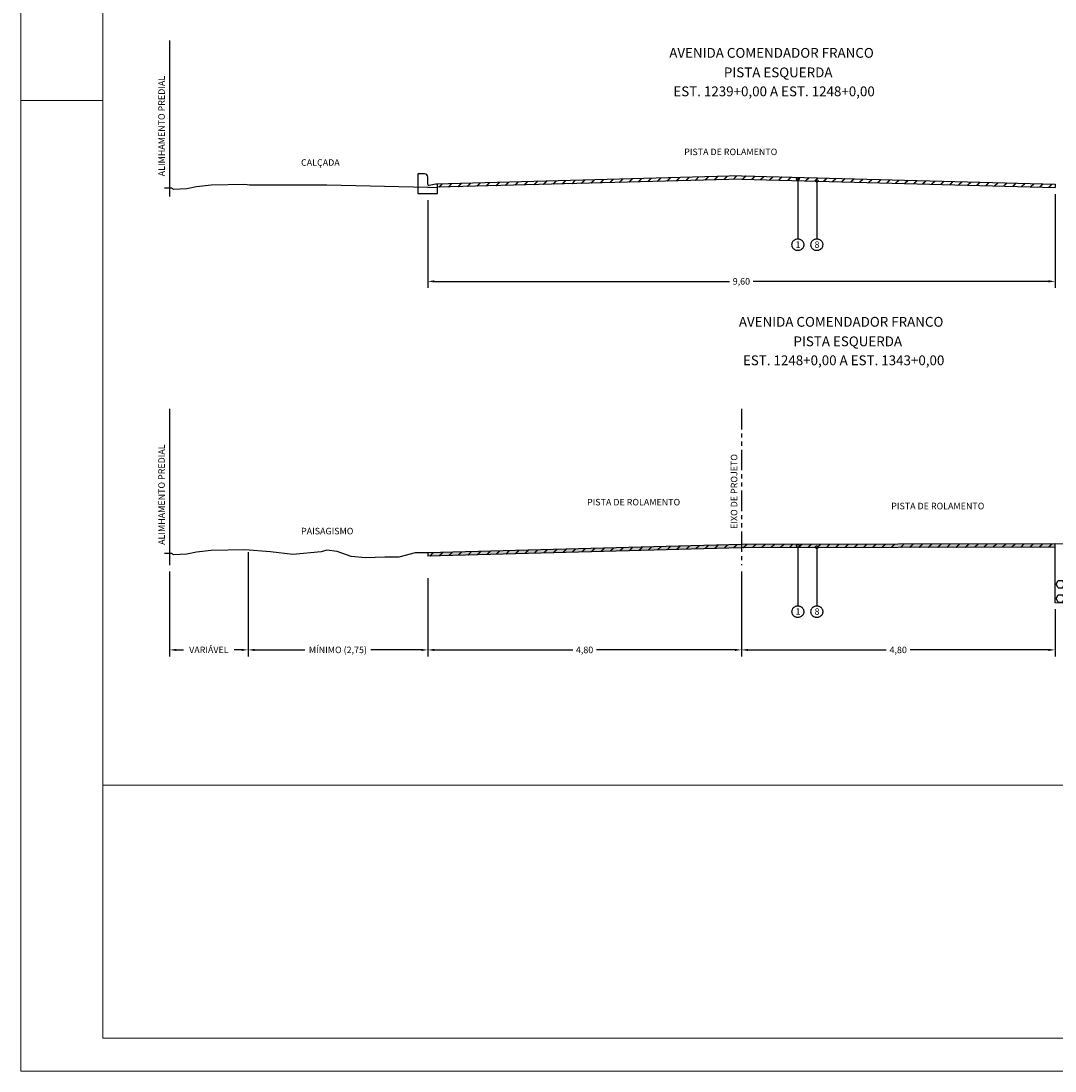
# Model space of a CAD drawing. Units: metres. Extents: x 17070 to 46068, y -5435 to 10823.
# Drawn here: x 28328 to 29911, y -442 to 1164 of the extents above; entities that cross this region are included whole.
import ezdxf

# ---------------------------------------------------------------- set-up
doc = ezdxf.new("R2010")
doc.units = ezdxf.units.M
doc.header["$LTSCALE"] = 2.5
doc.linetypes.add('HIDDEN', pattern=[0.375, 0.25, -0.125])
doc.linetypes.add('PHANTOM2', pattern=[1.25, 0.625, -0.125, 0.125, -0.125, 0.125, -0.125])
doc.layers.get('0').update_dxf_attribs({"linetype": 'CONTINUOUS'})
doc.layers.get('DEFPOINTS').update_dxf_attribs({"linetype": 'CONTINUOUS'})
for name, color, linetype in [('COTAS', 2, 'CONTINUOUS'), ('LINHA_COTA', 7, 'CONTINUOUS'), ('OAUX-2', 2, 'HIDDEN'), ('OAUX-3', 3, 'CONTINUOUS'), ('TERRENO', 1, 'CONTINUOUS'), ('TXT-3', 3, 'CONTINUOUS'), ('TXT-4', 4, 'CONTINUOUS')]:
    doc.layers.add(name, color=color, linetype=linetype)
doc.layers.add('FORMATO', color=7, linetype='CONTINUOUS', lineweight=15)
doc.styles.add('ROMANS', font='ARIAL.TTF')
doc.styles.add('RS-80', font='ARIAL.TTF', dxfattribs={"height": 10})
doc.dimstyles.new('RS-80$0', dxfattribs={"dimtxt": 0.001, "dimasz": 10, "dimexe": 10, "dimexo": 10, "dimgap": 5, "dimtad": 0, "dimzin": 1, "dimdsep": 46, "dimtxsty": 'RS-80', "dimcen": 0, "dimclrd": 2, "dimclre": 2, "dimclrt": 3, "dimaunit": 1, "dimadec": 0, "dimazin": 0, "dimtfac": 1, "dimtofl": 0, "dimtmove": 2, "dimatfit": 3, "dimldrblk": 'CLOSED', "dimfxl": 0, "dimtolj": 1, "dimtzin": 1, "dimarcsym": 0})

# ---------------------------------------------------------------- blocks, each defined once
blk = doc.blocks.new('*D101')
at = {"layer": 'COTAS', "color": 2, "lineweight": -2}
for p, q in [((29430.9, 321.6), (29430.9, 191.9)), ((29910.9, 264), (29910.9, 191.9)), ((29440.9, 201.9), (29652.7, 201.9)), ((29900.9, 201.9), (29689, 201.9))]:
    blk.add_line(p, q, dxfattribs=at)
at = {"layer": 'COTAS', "color": 2}
for points in [[(29440.9, 203.5), (29440.9, 200.2), (29430.9, 201.9)], [(29900.9, 203.5), (29900.9, 200.2), (29910.9, 201.9)]]:
    blk.add_solid(points, dxfattribs=at)
at = {"layer": 'DEFPOINTS', "color": 0}
for p in [(29430.9, 331.6), (29910.9, 274), (29430.9, 201.9)]:
    blk.add_point(p, dxfattribs=at)
at = {"layer": 'COTAS', "color": 3, "insert": (29670.9, 201.9), "char_height": 10, "attachment_point": 5, "style": 'RS-80'}
blk.add_mtext('\\A1;4,80', dxfattribs=at)
blk = doc.blocks.new('_Closed')
at = {"color": 0, "linetype": 'ByBlock', "lineweight": -2}
for p, q in [((-1, 0.17), (0, 0)), ((-1, 0.17), (-1, -0.17)), ((0, 0), (-1, -0.17)), ((0, 0), (-1, 0))]:
    blk.add_line(p, q, dxfattribs=at)
blk = doc.blocks.new('*D102')
at = {"layer": 'COTAS', "color": 2, "lineweight": -2}
for p, q in [((28950.9, 311.6), (28950.9, 191.9)), ((29430.9, 311.6), (29430.9, 191.9)), ((28960.9, 201.9), (29172.7, 201.9)), ((29420.9, 201.9), (29209, 201.9))]:
    blk.add_line(p, q, dxfattribs=at)
at = {"layer": 'COTAS', "color": 2}
for points in [[(28960.9, 203.5), (28960.9, 200.2), (28950.9, 201.9)], [(29420.9, 203.5), (29420.9, 200.2), (29430.9, 201.9)]]:
    blk.add_solid(points, dxfattribs=at)
at = {"layer": 'DEFPOINTS', "color": 0}
for p in [(28950.9, 321.6), (29430.9, 321.6), (28950.9, 201.9)]:
    blk.add_point(p, dxfattribs=at)
at = {"layer": 'COTAS', "color": 3, "insert": (29190.9, 201.9), "char_height": 10, "attachment_point": 5, "style": 'RS-80'}
blk.add_mtext('\\A1;4,80', dxfattribs=at)
blk = doc.blocks.new('*D103')
at = {"layer": 'COTAS', "color": 2, "lineweight": -2}
for p, q in [((28675.9, 351.3), (28675.9, 191.9)), ((28950.9, 307.9), (28950.9, 191.9)), ((28685.9, 201.9), (28762.9, 201.9)), ((28940.9, 201.9), (28863.8, 201.9))]:
    blk.add_line(p, q, dxfattribs=at)
at = {"layer": 'COTAS', "color": 2}
for points in [[(28685.9, 203.5), (28685.9, 200.2), (28675.9, 201.9)], [(28940.9, 203.5), (28940.9, 200.2), (28950.9, 201.9)]]:
    blk.add_solid(points, dxfattribs=at)
at = {"layer": 'DEFPOINTS', "color": 0}
for p in [(28675.9, 361.3), (28950.9, 317.9), (28675.9, 201.9)]:
    blk.add_point(p, dxfattribs=at)
at = {"layer": 'COTAS', "color": 3, "insert": (28813.4, 201.9), "char_height": 10, "attachment_point": 5, "style": 'RS-80'}
blk.add_mtext('\\A1;MÍNIMO (2,75)', dxfattribs=at)
blk = doc.blocks.new('*D104')
at = {"layer": 'COTAS', "color": 2, "lineweight": -2}
for p, q in [((28675.9, 341.3), (28675.9, 191.9)), ((28555.9, 321.6), (28555.9, 191.9)), ((28565.9, 201.9), (28577, 201.9)), ((28665.9, 201.9), (28654.7, 201.9))]:
    blk.add_line(p, q, dxfattribs=at)
at = {"layer": 'COTAS', "color": 2}
for points in [[(28565.9, 203.5), (28565.9, 200.2), (28555.9, 201.9)], [(28665.9, 203.5), (28665.9, 200.2), (28675.9, 201.9)]]:
    blk.add_solid(points, dxfattribs=at)
at = {"layer": 'DEFPOINTS', "color": 0}
for p in [(28675.9, 351.3), (28555.9, 331.6), (28555.9, 201.9)]:
    blk.add_point(p, dxfattribs=at)
at = {"layer": 'COTAS', "color": 3, "insert": (28615.9, 201.9), "char_height": 10, "attachment_point": 5, "style": 'RS-80'}
blk.add_mtext('\\A1;VARIÁVEL', dxfattribs=at)
blk = doc.blocks.new('*D128')
at = {"layer": 'COTAS', "color": 2, "lineweight": -2}
for p, q in [((28950.9, 890.1), (28950.9, 755.8)), ((29910.9, 899.3), (29910.9, 755.8)), ((28960.9, 765.8), (29412.9, 765.8)), ((29900.9, 765.8), (29448.8, 765.8))]:
    blk.add_line(p, q, dxfattribs=at)
at = {"layer": 'COTAS', "color": 2}
for points in [[(28960.9, 767.5), (28960.9, 764.1), (28950.9, 765.8)], [(29900.9, 767.5), (29900.9, 764.1), (29910.9, 765.8)]]:
    blk.add_solid(points, dxfattribs=at)
at = {"layer": 'DEFPOINTS', "color": 0}
for p in [(28950.9, 900.1), (29910.9, 909.3), (29910.9, 765.8)]:
    blk.add_point(p, dxfattribs=at)
at = {"layer": 'COTAS', "color": 3, "insert": (29430.9, 765.8), "char_height": 10, "attachment_point": 5, "style": 'RS-80'}
blk.add_mtext('\\A1;9,60', dxfattribs=at)
blk = doc.blocks.new('MEIO-FIOIPPUC')
for p, q in [((10, 0), (0, 0)), ((0, 0), (0, -30)), ((15, -15.6), (15, -5)), ((27.6, -15.5), (17.4, -17.5)), ((0, -30), (30, -30)), ((30, -30), (30, -17.4))]:
    blk.add_line(p, q)
for centre, radius, start, end in [((10, -5), 5, 0, 90), ((17, -15.6), 2, 180, 281.3099), ((28, -17.4), 2, 0, 101.3099)]:
    blk.add_arc(centre, radius, start, end)

msp = doc.modelspace()

# ---------------------------------------------------------------- hatches: boundary and pattern name
at = {"layer": 'COTAS'}
h = msp.add_hatch(dxfattribs=at)
h.set_pattern_fill('JIS_LC_20A', color=0, scale=0.5, style=0)
h.paths.add_polyline_path([(29519.309, 922.576, -0.41421356), (29517.309, 920.576), (29517.309, 919.927), (29544.351, 919.199, -1.11893546), (29548.324, 919.092), (29910.862, 909.338), (29910.862, 914.34), (29430.862, 927.254), (28963.862, 914.69, -0.41421356), (28965.862, 912.69), (28965.862, 909.742), (29430.862, 922.253), (29517.309, 919.927), (29517.309, 920.576, -0.41421356), (29515.309, 922.576, -1)])
h.paths.add_polyline_path([(29515.309, 922.576, 1), (29519.309, 922.576, 1)], flags=17)
h.paths.add_polyline_path([(29544.344, 919.37, 0.02131421), (29544.351, 919.199), (29548.324, 919.092, 0.034774), (29548.344, 919.37, 1)], flags=17)
h = msp.add_hatch(color=10, dxfattribs=at)
h.paths.add_polyline_path([(29910.862, 364.01), (29792.996, 363.838), (29799.218, 362.836), (29817.646, 361.557), (29831.467, 361.301), (29846.567, 361.557), (29859.62, 361.557), (29872.911, 361.953), (29881.835, 362.763), (29890.218, 363.034), (29896.979, 362.763)], flags=17)
h.paths.add_polyline_path([(29910.862, 364.01), (29910.862, 364.01), (29896.979, 362.763), (29890.218, 363.034), (29881.835, 362.763), (29872.911, 361.953), (29859.62, 361.557), (29846.567, 361.557), (29831.467, 361.301), (29817.646, 361.557), (29799.218, 362.836), (29792.996, 363.838), (29430.862, 363.312), (29430.862, 358.312), (29910.862, 359.013)])
h.paths.add_polyline_path([(29430.862, 363.312), (29418.679, 362.683), (29405.713, 362.184), (29392.996, 362.184), (29380.03, 361.686), (29370.405, 361.686), (29342.645, 360.939), (29337.142, 360.689), (29328.109, 360.548), (29073.402, 353.695), (29070.169, 353.548), (29068.838, 353.572), (28978.089, 351.131), (28964.896, 350.398), (28950.862, 350.398), (28950.862, 345.396), (29430.862, 358.311)])
h = msp.add_hatch(dxfattribs=at)
h.set_pattern_fill('JIS_LC_20A', color=0, scale=0.5, style=0)
h.set_pattern_definition([(45, (-6494.14, -8020.424), (-7.0710678, 7.0710678), []), (45, (-6493.64, -8020.424), (-7.0710678, 7.0710678), [])])
h.paths.add_polyline_path([(29799.218, 362.836), (29792.996, 363.838), (29430.862, 363.312), (29430.862, 358.312), (29910.862, 359.013), (29910.862, 364.01), (29910.862, 364.01), (29896.979, 362.763), (29890.218, 363.034), (29881.835, 362.763), (29872.911, 361.953), (29859.62, 361.557), (29846.567, 361.557), (29831.467, 361.301), (29817.646, 361.557)])
h.paths.add_polyline_path([(29430.862, 358.311), (29430.862, 363.312), (29418.679, 362.683), (29405.713, 362.184), (29392.996, 362.184), (29380.03, 361.686), (29370.405, 361.686), (29342.645, 360.939), (29337.142, 360.689), (29328.109, 360.548), (29073.402, 353.695), (29070.169, 353.548), (29068.838, 353.572), (28978.089, 351.131), (28964.896, 350.398), (28950.862, 350.398), (28950.862, 345.396)])
h.paths.add_polyline_path([(29881.835, 362.763), (29890.218, 363.034), (29896.979, 362.763), (29910.862, 364.01), (29792.996, 363.838), (29799.218, 362.836), (29817.646, 361.557), (29831.467, 361.301), (29846.567, 361.557), (29859.62, 361.557), (29872.911, 361.953)], flags=17)
h = msp.add_hatch(dxfattribs=at)
h.set_pattern_fill('HEX', color=256, scale=2, style=0)
h.set_pattern_definition([(0, (-202.1, -1363.831), (0, 10.99852), [6.35, -12.7]), (120, (-202.1, -1363.831), (-9.5249977, -5.49926), [6.35, -12.7]), (60, (-195.75, -1363.831), (-9.5249977, 5.49926), [6.35, -12.7])])
h.paths.add_polyline_path([(30140.348, 308.9), (29910.862, 313.998), (29910.862, 273.988), (30140.348, 268.89)])
h.paths.add_polyline_path([(30169.146, 308.26), (30140.348, 308.9), (30140.348, 268.89), (30169.146, 268.25)])
h.paths.add_polyline_path([(30197.945, 307.62), (30169.146, 308.26), (30169.146, 268.25), (30197.945, 267.61)])
h.paths.add_polyline_path([(30226.743, 306.98), (30197.945, 307.62), (30197.945, 267.61), (30226.743, 266.97)])
h.paths.add_polyline_path([(30255.542, 306.341), (30226.743, 306.98), (30226.743, 266.97), (30255.542, 266.331)])
h.paths.add_polyline_path([(30284.34, 305.701), (30255.542, 306.341), (30255.542, 266.331), (30284.34, 265.691)])
h.paths.add_polyline_path([(30360.862, 304.001), (30284.34, 305.701), (30284.34, 265.691), (30360.862, 263.991)])

# ---------------------------------------------------------------- linework, layer by layer
at = {"layer": 'COTAS', "color": 2}
for points in [[(29430.862, 927.254), (28963.754, 914.687)], [(29430.862, 922.253), (28965.862, 909.742)], [(29430.862, 927.254), (29910.862, 914.34)], [(29430.862, 922.253), (29910.862, 909.338)], [(28951, 914.344), (28950.862, 914.34)], [(29910.862, 914.34), (29910.862, 909.338)], [(30298.77, 355.392), (29910.862, 364.01), (29430.862, 363.312), (28950.862, 350.398)], [(29910.862, 359.013), (29430.933, 358.312), (28950.862, 345.396)], [(30326.487, 344.774), (30360.862, 344.011), (30360.862, 263.991), (29910.862, 273.988), (29910.862, 364.01)], [(28950.862, 350.398), (28950.862, 345.396)]]:
    msp.add_lwpolyline(points, dxfattribs=at)
at = {"layer": 'FORMATO'}
msp.add_line((28328.372, 1042.538), (28453.372, 1042.538), dxfattribs=at)
at = {"layer": 'FORMATO', "color": 2, "ltscale": 4}
msp.add_line((28453.372, -4.962), (30683.372, -4.962), dxfattribs=at)
at = {"layer": 'FORMATO'}
msp.add_lwpolyline([(28328.372, 2527.538), (32533.372, 2527.538), (32533.372, -442.462), (28328.372, -442.462)], close=True, dxfattribs=at)
at = {"layer": 'FORMATO', "color": 6}
msp.add_lwpolyline([(32483.372, -392.462), (32483.372, 2477.538), (28453.372, 2477.538), (28453.372, -392.462)], close=True, dxfattribs=at)
at = {"layer": 'LINHA_COTA', "color": 2}
for p, q in [((28555.862, 1134.497), (28555.862, 895.569)), ((28555.862, 570.555), (28555.862, 331.627))]:
    msp.add_line(p, q, dxfattribs=at)
at = {"layer": 'OAUX-2', "color": 0, "linetype": 'Continuous'}
for p, q in [((29517.309, 920.576), (29517.309, 830.857)), ((29546.344, 917.37), (29546.344, 830.857)), ((29517.309, 359.118), (29517.309, 269.399)), ((29546.344, 357.158), (29546.344, 269.399))]:
    msp.add_line(p, q, dxfattribs=at)
at = {"layer": 'OAUX-2', "color": 0}
for centre in [(29517.309, 922.576), (29546.344, 919.37), (29517.309, 361.118), (29546.344, 359.158)]:
    msp.add_circle(centre, 2, dxfattribs=at)
at = {"layer": 'OAUX-2', "color": 2}
for centre in [(29517.335, 821.837), (29546.37, 821.837), (29517.335, 260.379), (29546.37, 260.379)]:
    msp.add_circle(centre, 9.02, dxfattribs=at)
at = {"layer": 'TERRENO', "ltscale": 0.3}
for points in [[(28678.256, 913.23), (28670.971, 913.805), (28619.236, 912.771), (28596.904, 910.311), (28582.301, 907.393), (28561.857, 906.42), (28558.937, 908.365), (28548.228, 908.365)], [(28950.862, 909.338), (28796.476, 913.23), (28678.256, 913.23)], [(28950.862, 909.338), (28965.862, 909.742)], [(28950.862, 350.398), (28931.796, 350.398), (28906.485, 343.587), (28885.067, 343.587), (28855.861, 342.614), (28833.47, 344.56), (28812.053, 352.344), (28796.476, 354.29), (28787.893, 351.763), (28744.436, 347.626), (28710.29, 351.763), (28670.971, 354.865), (28619.236, 353.831), (28596.904, 351.371), (28582.301, 348.452), (28561.857, 347.479), (28558.937, 349.425), (28548.228, 349.425)]]:
    msp.add_lwpolyline(points, dxfattribs=at)
at = {"layer": 'TXT-3', "color": 1, "linetype": 'PHANTOM2', "ltscale": 20}
msp.add_line((29430.862, 570.555), (29430.862, 331.627), dxfattribs=at)

# ---------------------------------------------------------------- block references
at = {"layer": 'OAUX-3'}
msp.add_blockref('MEIO-FIOIPPUC', (28935.862, 930.13), dxfattribs=at)

# ---------------------------------------------------------------- texts
at = {"layer": 'TXT-3', "style": 'RS-80'}
for s, p in [('ALIMHAMENTO PREDIAL', (28548.538, 926.552)), ('ALIMHAMENTO PREDIAL', (28548.538, 362.61)), ('EIXO DE PROJETO', (29424.669, 387.007))]:
    msp.add_text(s, height=10, rotation=90, dxfattribs=at).set_placement(p)
for s, p in [('PISTA DE ROLAMENTO', (29343.294, 958.968)), ('CALÇADA', (28757.005, 942.622)), ('PISTA DE ROLAMENTO', (29194.682, 422.946)), ('PISTA DE ROLAMENTO', (29660.222, 417.039)), ('PAISAGISMO', (28757.005, 378.68))]:
    msp.add_text(s, height=10, dxfattribs=at).set_placement(p)
at = {"layer": 'TXT-3', "color": 3, "style": 'RS-80'}
for s, p in [('1', (29513.754, 817.037)), ('8', (29542.789, 817.037)), ('1', (29513.754, 255.579)), ('8', (29542.789, 255.579))]:
    msp.add_text(s, height=10, dxfattribs=at).set_placement(p)
at = {"layer": 'TXT-4', "color": 4, "style": 'ROMANS'}
for s, p in [('AVENIDA COMENDADOR FRANCO', (29320.531, 1107.92)), ('PISTA ESQUERDA', (29404.132, 1078.063)), ('AVENIDA COMENDADOR FRANCO', (29427.016, 696.377)), ('PISTA ESQUERDA', (29510.616, 666.52)), ('EST. 1248+0,00 A EST. 1343+0,00', (29433.256, 637.497))]:
    msp.add_text(s, height=15, dxfattribs=at).set_placement(p)
at = {"layer": 'TXT-4', "style": 'ROMANS'}
msp.add_text('EST. 1239+0,00 A EST. 1248+0,00', height=15, dxfattribs=at).set_placement((29326.772, 1049.039))

# ---------------------------------------------------------------- dimensions: what is measured, and where the dimension line sits
at = {"layer": 'COTAS', "color": 2}
for base, p1, p2, text, picture, middle in [((29910.862, 765.81), (28950.862, 900.13), (29910.862, 909.338), '9,60', '*D128', (29430.862, 765.81)), ((28675.862, 201.868), (28950.862, 317.864), (28675.862, 361.344), 'MÍNIMO (2,75)', '*D103', (28813.362, 201.868)), ((28555.862, 201.868), (28675.862, 351.344), (28555.862, 331.627), 'VARIÁVEL', '*D104', (28615.862, 201.868)), ((28950.862, 201.868), (29430.862, 321.627), (28950.862, 321.627), '4,80', '*D102', (29190.862, 201.868)), ((29430.862, 201.868), (29910.862, 273.988), (29430.862, 331.627), '4,80', '*D101', (29670.862, 201.868))]:
    dim = msp.add_linear_dim(base=base, p1=p1, p2=p2, text=text, dimstyle='RS-80$0', dxfattribs=at)
    dim.commit()
    dim.dimension.update_dxf_attribs({"geometry": picture, "text_midpoint": middle})

doc.saveas('drawing.dxf')
